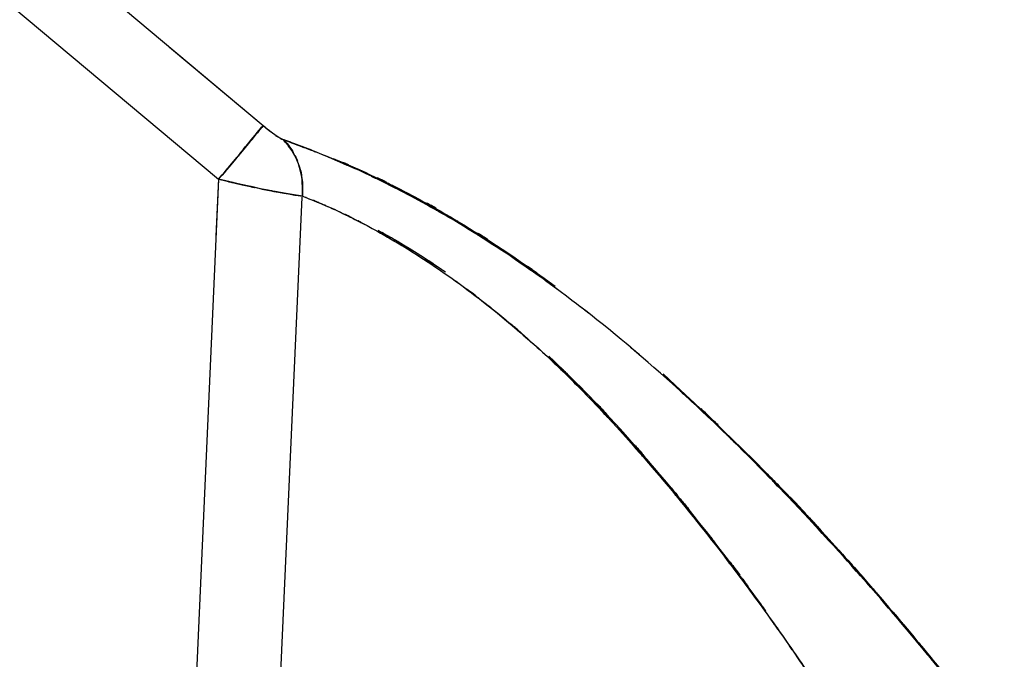
# Model space of a CAD drawing. Units: inches. Extents: x 7.5 to 101.8, y -17.2 to 81.6.
# Drawn here: x 36.6 to 41.9, y 5.1 to 8.5 of the extents above; entities that cross this region are included whole.
import ezdxf

# ---------------------------------------------------------------- set-up
doc = ezdxf.new("R2010")
doc.units = ezdxf.units.IN
doc.header["$MEASUREMENT"] = 0

# ---------------------------------------------------------------- blocks, each defined once
blk = doc.blocks.new('block 694')
at = {"color": 7, "lineweight": 25, "true_color": 0xffffff}
blk.add_open_spline([(38.1253, 7.5563), (38.3544, 7.464), (38.0419, 7.5925), (38.2814, 7.4921), (38.556, 7.3605), (38.1801, 7.5451), (38.4695, 7.3998), (38.7854, 7.2223), (38.3589, 7.4669), (38.6827, 7.2775), (39.03, 7.0518), (38.5646, 7.3603), (38.9153, 7.1233), (39.256, 6.8696), (38.8019, 7.2137), (39.1423, 6.9512), (39.4972, 6.6527), (39.0262, 7.0559), (39.378, 6.7495), (39.5984, 6.5437), (39.3056, 6.8198), (39.5244, 6.6114), (39.7393, 6.3964), (39.4537, 6.6844), (39.667, 6.4673), (39.883, 6.2377), (39.5964, 6.545), (39.8103, 6.3139), (40.2034, 5.8667), (39.6839, 6.4648), (40.0704, 6.0147), (40.4587, 5.537), (39.9457, 6.1743), (40.3267, 5.6962), (40.6792, 5.2307), (40.2144, 5.8502), (40.5589, 5.3861), (40.8039, 5.0423), (40.4807, 5.4994), (40.7205, 5.1577), (40.9472, 4.8246), (40.6485, 5.2659), (40.87, 4.9372), (41.0767, 4.6237), (40.8056, 5.0357), (41.0054, 4.7308), (41.1856, 4.4514), (40.9486, 4.8201), (41.1239, 4.5469)], degree=3, knots=[0, 0, 0, 0, 1, 1, 1, 2, 2, 2, 3, 3, 3, 4, 4, 4, 5, 5, 5, 6, 6, 6, 7, 7, 7, 8, 8, 8, 9, 9, 9, 10, 10, 10, 11, 11, 11, 12, 12, 12, 13, 13, 13, 14, 14, 14, 15, 15, 15, 16, 16, 16, 16], dxfattribs=at)
blk = doc.blocks.new('block 695')
at = {"color": 7, "lineweight": 25, "true_color": 0xffffff}
blk.add_lwpolyline([(37.8914, 2.3441), (38.125, 7.5508)], dxfattribs=at)
blk = doc.blocks.new('block 777')
at = {"color": 7, "lineweight": 25, "true_color": 0xffffff}
blk.add_open_spline([(50.939, 0.9309), (50.1907, 1.0132), (51.1884, 0.9023), (50.4402, 0.9864), (49.7153, 1.0763), (50.6817, 0.954), (49.9572, 1.0477), (49.2561, 1.1473), (50.1904, 1.0115), (49.49, 1.1152), (48.8134, 1.2265), (49.715, 1.0753), (49.039, 1.191), (48.3886, 1.3157), (49.2554, 1.1459), (48.606, 1.2761), (47.7265, 1.4801), (48.8968, 1.1993), (48.0207, 1.4163), (47.4967, 1.5648), (48.1943, 1.3636), (47.6717, 1.5169), (47.291, 1.6382), (47.7981, 1.4749), (47.4181, 1.5986), (47.178, 1.6809), (47.498, 1.5707), (47.2583, 1.654), (46.9585, 1.7615), (47.3578, 1.6172), (47.0585, 1.726), (46.8659, 1.798), (47.1225, 1.7019), (46.9303, 1.7743), (46.7164, 1.8559), (47.0013, 1.7467), (46.7877, 1.8287), (46.5527, 1.92), (46.8659, 1.798), (46.6313, 1.8897), (46.3749, 1.9906), (46.7164, 1.8559), (46.4604, 1.9572), (46.1837, 2.0685), (46.5527, 1.9196), (46.2761, 2.0313), (45.9788, 2.1536), (46.3749, 1.9903), (46.078, 2.1133), (45.072, 2.5491), (46.4104, 1.961), (45.4086, 2.4071), (44.2373, 2.9725), (45.7941, 2.208), (44.6303, 2.7895), (43.3147, 3.5182), (45.0596, 2.5298), (43.7581, 3.2836), (42.3307, 4.2227), (44.2187, 2.9487), (42.8141, 3.9206), (41.2883, 5.1022), (43.3126, 3.5137), (41.8019, 4.715)], degree=3, knots=[0, 0, 0, 0, 1, 1, 1, 2, 2, 2, 3, 3, 3, 4, 4, 4, 5, 5, 5, 6, 6, 6, 7, 7, 7, 8, 8, 8, 9, 9, 9, 10, 10, 10, 11, 11, 11, 12, 12, 12, 13, 13, 13, 14, 14, 14, 15, 15, 15, 16, 16, 16, 17, 17, 17, 18, 18, 18, 19, 19, 19, 20, 20, 20, 21, 21, 21, 21], dxfattribs=at)
blk = doc.blocks.new('block 796')
at = {"color": 7, "lineweight": 25, "true_color": 0xffffff}
blk.add_lwpolyline([(37.8914, 2.3441), (38.125, 7.5508)], dxfattribs=at)
blk = doc.blocks.new('block 797')
at = {"color": 7, "lineweight": 25, "true_color": 0xffffff}
blk.add_open_spline([(38.1253, 7.5563), (37.9996, 7.5749), (38.1732, 7.5484), (38.0385, 7.5696), (37.8552, 7.6039), (38.1088, 7.5553), (37.9117, 7.5939), (37.7584, 7.6266), (37.9651, 7.5822), (37.8084, 7.6161), (37.6175, 7.6595), (37.8731, 7.6011), (37.6806, 7.6454)], degree=3, knots=[0, 0, 0, 0, 1, 1, 1, 2, 2, 2, 3, 3, 3, 4, 4, 4, 4], dxfattribs=at)
blk = doc.blocks.new('block 798')
at = {"color": 7, "lineweight": 25, "true_color": 0xffffff}
blk.add_lwpolyline([(37.6806, 7.6454), (37.4435, 2.361)], dxfattribs=at)
blk = doc.blocks.new('block 876')
at = {"color": 7, "lineweight": 25, "true_color": 0xffffff}
blk.add_open_spline([(37.7987, 7.7896), (37.8821, 7.8898), (37.7736, 7.7593), (37.8532, 7.855), (37.9217, 7.9374), (37.8366, 7.8354), (37.8955, 7.906), (37.9296, 7.947), (37.8869, 7.8959), (37.9165, 7.9315)], degree=3, knots=[0, 0, 0, 0, 1, 1, 1, 2, 2, 2, 3, 3, 3, 3], dxfattribs=at)
blk = doc.blocks.new('block 877')
at = {"color": 7, "lineweight": 25, "true_color": 0xffffff}
blk.add_open_spline([(38.0247, 7.8574), (38.096, 7.776), (38.0054, 7.8881), (38.0699, 7.8013), (38.0798, 7.782), (38.0671, 7.8078), (38.0764, 7.7884)], degree=3, knots=[0, 0, 0, 0, 1, 1, 1, 2, 2, 2, 2], dxfattribs=at)
blk = doc.blocks.new('block 972')
at = {"color": 7, "lineweight": 25, "true_color": 0xffffff}
blk.add_open_spline([(37.9169, 7.9293), (37.8749, 7.8786), (37.9358, 7.9522), (37.8862, 7.8926), (37.7963, 7.7841), (37.9252, 7.9391), (37.8218, 7.8151), (37.7216, 7.6945), (37.8583, 7.8586), (37.7536, 7.7329), (37.6451, 7.6027), (37.7908, 7.7775), (37.6806, 7.6454)], degree=3, knots=[0, 0, 0, 0, 1, 1, 1, 2, 2, 2, 3, 3, 3, 4, 4, 4, 4], dxfattribs=at)
blk = doc.blocks.new('block 973')
at = {"color": 7, "lineweight": 25, "true_color": 0xffffff}
blk.add_open_spline([(37.6806, 7.6454), (37.869, 7.602), (37.6192, 7.6593), (37.8056, 7.6168), (37.9665, 7.5818), (37.7543, 7.6275), (37.9117, 7.5939), (38.0891, 7.5588), (37.86, 7.6034), (38.0261, 7.5717), (38.1804, 7.547), (37.9823, 7.5777), (38.1253, 7.5563)], degree=3, knots=[0, 0, 0, 0, 1, 1, 1, 2, 2, 2, 3, 3, 3, 4, 4, 4, 4], dxfattribs=at)
blk = doc.blocks.new('block 974')
at = {"color": 7, "lineweight": 25, "true_color": 0xffffff}
blk.add_open_spline([(38.1253, 7.5563), (38.1267, 7.6897), (38.1284, 7.5126), (38.1243, 7.6449), (38.0991, 7.7703), (38.1381, 7.6047), (38.105, 7.7276), (38.0561, 7.8364), (38.1257, 7.6945), (38.0702, 7.7987), (38.0041, 7.884), (38.0943, 7.772), (38.0251, 7.8547)], degree=3, knots=[0, 0, 0, 0, 1, 1, 1, 2, 2, 2, 3, 3, 3, 4, 4, 4, 4], dxfattribs=at)
blk = doc.blocks.new('block 975')
at = {"color": 7, "lineweight": 25, "true_color": 0xffffff}
blk.add_open_spline([(38.0251, 7.8547), (37.9968, 7.8679), (38.0354, 7.849), (38.0058, 7.8642), (37.9679, 7.8879), (38.0199, 7.8543), (37.9799, 7.8809), (37.9345, 7.9138), (37.9951, 7.869), (37.9493, 7.9033), (37.9007, 7.9418), (37.9655, 7.8898), (37.9169, 7.9293)], degree=3, knots=[0, 0, 0, 0, 1, 1, 1, 2, 2, 2, 3, 3, 3, 4, 4, 4, 4], dxfattribs=at)
blk = doc.blocks.new('block 1096')
at = {"color": 7, "lineweight": 25, "true_color": 0xffffff}
blk.add_open_spline([(40.5851, 5.3568), (40.5493, 5.4075), (40.5972, 5.3399), (40.561, 5.3906), (40.3061, 5.7385), (40.6499, 5.2738), (40.3891, 5.6231), (40.118, 5.9737), (40.4821, 5.5063), (40.2072, 5.8567), (39.8964, 6.2372), (40.314, 5.7306), (39.9984, 6.1101), (39.7235, 6.4255), (40.0921, 6.0057), (39.8141, 6.3199), (39.4999, 6.6575), (39.9223, 6.2103), (39.6029, 6.5435), (39.3535, 6.7846), (39.6873, 6.4644), (39.4358, 6.7037)], degree=3, knots=[0, 0, 0, 0, 1, 1, 1, 2, 2, 2, 3, 3, 3, 4, 4, 4, 5, 5, 5, 6, 6, 6, 7, 7, 7, 7], dxfattribs=at)
blk = doc.blocks.new('block 1156')
at = {"color": 7, "lineweight": 25, "true_color": 0xffffff}
blk.add_lwpolyline([(32.4361, 12.0336), (37.6806, 7.6454)], dxfattribs=at)
blk = doc.blocks.new('block 1212')
at = {"color": 7, "lineweight": 25, "true_color": 0xffffff}
blk.add_lwpolyline([(38.0247, 7.8574), (38.1742, 7.8028)], dxfattribs=at)
blk = doc.blocks.new('block 1213')
at = {"color": 7, "lineweight": 25, "true_color": 0xffffff}
blk.add_open_spline([(38.2897, 7.7558), (38.4933, 7.6707), (38.219, 7.7865), (38.4268, 7.6979), (38.7971, 7.5219), (38.2945, 7.7661), (38.6779, 7.5756), (39.0793, 7.3557), (38.5411, 7.6557), (38.9466, 7.4256), (39.3607, 7.1691), (38.8081, 7.5181), (39.2233, 7.2513), (39.5933, 6.9926), (39.0999, 7.3403), (39.4696, 7.0773)], degree=3, knots=[0, 0, 0, 0, 1, 1, 1, 2, 2, 2, 3, 3, 3, 4, 4, 4, 5, 5, 5, 5], dxfattribs=at)
blk = doc.blocks.new('block 1214')
at = {"color": 7, "lineweight": 25, "true_color": 0xffffff}
blk.add_open_spline([(40.0429, 6.6124), (40.7746, 5.9246), (39.8062, 6.8442), (40.5269, 6.1526), (41.2125, 5.4357), (40.313, 6.3909), (40.9765, 5.6751), (41.2886, 5.3231), (40.8759, 5.7912), (41.1828, 5.4409), (41.4746, 5.0991), (41.0922, 5.5501), (41.374, 5.2156), (41.4709, 5.0977), (41.3427, 5.2542), (41.4381, 5.1374)], degree=3, knots=[0, 0, 0, 0, 1, 1, 1, 2, 2, 2, 3, 3, 3, 4, 4, 4, 5, 5, 5, 5], dxfattribs=at)
blk = doc.blocks.new('block 1239')
at = {"color": 7, "lineweight": 25, "true_color": 0xffffff}
blk.add_lwpolyline([(32.4357, 12.0336), (37.6806, 7.6454)], dxfattribs=at)
blk = doc.blocks.new('block 1240')
at = {"color": 7, "lineweight": 25, "true_color": 0xffffff}
blk.add_open_spline([(37.6806, 7.6454), (37.7994, 7.7882), (37.6423, 7.5994), (37.7591, 7.7398), (37.8738, 7.8776), (37.725, 7.6986), (37.8339, 7.8292), (37.9224, 7.936), (37.8115, 7.8027), (37.8893, 7.8959), (37.9341, 7.9499), (37.8787, 7.8833), (37.9169, 7.9293)], degree=3, knots=[0, 0, 0, 0, 1, 1, 1, 2, 2, 2, 3, 3, 3, 4, 4, 4, 4], dxfattribs=at)
blk = doc.blocks.new('block 1241')
at = {"color": 7, "lineweight": 25, "true_color": 0xffffff}
blk.add_lwpolyline([(37.9169, 7.9293), (32.6745, 12.3214)], dxfattribs=at)
blk = doc.blocks.new('block 1476')
at = {"color": 7, "lineweight": 25, "true_color": 0xffffff}
blk.add_open_spline([(41.6948, 4.8173), (41.4798, 5.085), (41.7702, 4.724), (41.5497, 4.9978), (41.291, 5.3138), (41.6441, 4.8848), (41.373, 5.2121), (41.25, 5.3568), (41.4147, 5.1635), (41.2907, 5.3089)], degree=3, knots=[0, 0, 0, 0, 1, 1, 1, 2, 2, 2, 3, 3, 3, 3], dxfattribs=at)
blk = doc.blocks.new('block 1477')
at = {"color": 7, "lineweight": 25, "true_color": 0xffffff}
blk.add_lwpolyline([(39.4827, 7.0592), (39.4172, 7.1056)], dxfattribs=at)
blk = doc.blocks.new('block 1478')
at = {"color": 7, "lineweight": 25, "true_color": 0xffffff}
blk.add_lwpolyline([(38.6696, 7.5734), (38.5839, 7.6156)], dxfattribs=at)
blk = doc.blocks.new('block 1479')
at = {"color": 7, "lineweight": 25, "true_color": 0xffffff}
blk.add_open_spline([(38.3644, 7.7193), (38.1171, 7.8271), (38.4364, 7.6904), (38.2046, 7.7879), (38.1629, 7.8034), (38.218, 7.7829), (38.177, 7.798)], degree=3, knots=[0, 0, 0, 0, 1, 1, 1, 2, 2, 2, 2], dxfattribs=at)
blk = doc.blocks.new('block 1480')
at = {"color": 7, "lineweight": 25, "true_color": 0xffffff}
blk.add_lwpolyline([(38.1029, 7.8257), (38.0251, 7.8547)], dxfattribs=at)
blk = doc.blocks.new('block 1481')
at = {"color": 7, "lineweight": 25, "true_color": 0xffffff}
blk.add_open_spline([(38.0251, 7.8547), (38.0096, 7.8614), (38.0306, 7.8519), (38.0144, 7.8593), (37.9948, 7.8702), (38.0216, 7.855), (38.001, 7.8669), (37.96, 7.8938), (38.0154, 7.8566), (37.973, 7.8855), (37.8893, 7.9496), (38.002, 7.8623), (37.9169, 7.9293)], degree=3, knots=[0, 0, 0, 0, 1, 1, 1, 2, 2, 2, 3, 3, 3, 4, 4, 4, 4], dxfattribs=at)
blk = doc.blocks.new('block 1482')
at = {"color": 7, "lineweight": 25, "true_color": 0xffffff}
blk.add_lwpolyline([(37.9169, 7.9293), (37.4191, 8.3463)], dxfattribs=at)
blk = doc.blocks.new('block 1488')
at = {"color": 7, "lineweight": 25, "true_color": 0xffffff}
blk.add_open_spline([(24.233, 14.5792), (24.4438, 15.2479), (24.1586, 14.3576), (24.3756, 15.0243), (24.6781, 15.8244), (24.2629, 14.7619), (24.583, 15.5555), (24.9981, 16.4311), (24.4297, 15.2709), (24.8672, 16.1355), (25.4078, 17.0329), (24.6688, 15.8477), (25.2365, 16.7282), (25.9042, 17.5981), (24.9954, 16.4531), (25.6909, 17.3006), (26.4737, 18.1016), (25.4122, 17.0517), (26.2218, 17.8257), (27.2478, 18.6318), (25.8587, 17.585), (26.9164, 18.3491), (28.0191, 18.9817), (26.5322, 18.1681), (27.6598, 18.7558), (28.7798, 19.1994), (27.2753, 18.6378), (28.4119, 19.0366), (29.4929, 19.2948), (28.0453, 18.9792), (29.1357, 19.1944), (30.1306, 19.2879), (28.8022, 19.1885), (29.7999, 19.2442), (30.8152, 19.1985), (29.4633, 19.2859), (30.4758, 19.2006), (31.4863, 19.0123), (30.1444, 19.2884), (31.1469, 19.0624), (32.1574, 18.7314), (30.8179, 19.1961), (31.8163, 18.8301), (32.7927, 18.377), (31.5001, 18.9999), (32.4626, 18.5186), (33.3673, 17.9876), (32.1691, 18.709), (33.0617, 18.1579), (33.8506, 17.6181), (32.804, 18.3453), (33.585, 17.7945), (34.2096, 17.328), (33.3794, 17.9531), (34.0002, 17.4818), (34.4994, 17.09), (33.8351, 17.6141), (34.3323, 17.2198), (35.6745, 16.1143), (33.8903, 17.5948), (35.2242, 16.4795), (36.5695, 15.3354), (34.7767, 16.8615), (36.1206, 15.7164), (38.5863, 13.624), (35.2962, 16.4104), (37.7657, 14.3232), (40.1641, 12.3221), (36.9629, 14.9862), (39.3662, 12.9912), (41.629, 11.1289), (38.6128, 13.6125), (40.8745, 11.7494), (43.0714, 9.9169), (40.1466, 12.3653), (42.3369, 10.5253), (44.5301, 8.6598), (41.6042, 11.1448), (43.8001, 9.2827), (45.0338, 8.2609), (43.3846, 9.6184), (44.6245, 8.604), (45.9023, 7.6063), (44.1901, 8.9251), (45.4806, 7.9446), (46.8848, 6.9801), (44.9986, 8.2452), (46.4235, 7.3121), (47.2996, 6.7981), (46.1269, 7.475), (47.0099, 6.9736), (47.9862, 6.467), (46.6798, 7.1331), (47.6631, 6.6406), (48.7648, 6.1394), (47.2913, 6.7976), (48.4, 6.3116), (48.8037, 6.1456), (48.2649, 6.3657), (48.6694, 6.2014), (49.0931, 6.0355), (48.5274, 6.2548), (48.9522, 6.0918), (49.4177, 5.9261), (48.7958, 6.1433), (49.263, 5.9831), (49.8011, 5.8197), (49.0821, 6.0326), (49.6223, 5.8767), (50.2665, 5.7175), (49.4063, 5.9237), (50.0526, 5.7737), (50.835, 5.6204), (49.7904, 5.8178), (50.5749, 5.6748), (51.5274, 5.5311), (50.2565, 5.7179), (51.2101, 5.5814)], degree=3, knots=[0, 0, 0, 0, 1, 1, 1, 2, 2, 2, 3, 3, 3, 4, 4, 4, 5, 5, 5, 6, 6, 6, 7, 7, 7, 8, 8, 8, 9, 9, 9, 10, 10, 10, 11, 11, 11, 12, 12, 12, 13, 13, 13, 14, 14, 14, 15, 15, 15, 16, 16, 16, 17, 17, 17, 18, 18, 18, 19, 19, 19, 20, 20, 20, 21, 21, 21, 22, 22, 22, 23, 23, 23, 24, 24, 24, 25, 25, 25, 26, 26, 26, 27, 27, 27, 28, 28, 28, 29, 29, 29, 30, 30, 30, 31, 31, 31, 32, 32, 32, 33, 33, 33, 34, 34, 34, 35, 35, 35, 36, 36, 36, 37, 37, 37, 38, 38, 38, 39, 39, 39, 39], dxfattribs=at)
blk = doc.blocks.new('block 1670')
at = {"color": 7, "lineweight": 25, "true_color": 0xffffff}
blk.add_lwpolyline([(37.6671, 7.344), (37.6809, 7.6476)], dxfattribs=at)
blk = doc.blocks.new('block 1708')
at = {"color": 7, "lineweight": 25, "true_color": 0xffffff}
blk.add_open_spline([(38.1253, 7.5563), (38.178, 7.536), (38.1074, 7.5634), (38.1605, 7.5426), (38.2549, 7.5043), (38.127, 7.5567), (38.2245, 7.5165), (38.2914, 7.4878), (38.2015, 7.5265), (38.2697, 7.4971), (38.3517, 7.4602), (38.2414, 7.5102), (38.3248, 7.4721), (38.4233, 7.4251), (38.2907, 7.4888), (38.3909, 7.4402), (38.5077, 7.381), (38.351, 7.4614), (38.4695, 7.3999), (38.7882, 7.2206), (38.3575, 7.4681), (38.6848, 7.2763), (39.029, 7.0522), (38.5677, 7.3581), (38.9153, 7.1233), (39.0024, 7.0609), (38.8863, 7.1445), (38.9732, 7.0814), (39.0607, 7.0167), (38.9442, 7.1035), (39.0317, 7.038), (39.1192, 6.9707), (39.0024, 7.0608), (39.0899, 6.9931), (39.1778, 6.9235), (39.0607, 7.0165), (39.1485, 6.9464), (39.1868, 6.9154), (39.1358, 6.9569), (39.174, 6.9257), (39.3714, 6.7602), (39.1086, 6.9826), (39.3053, 6.8144), (39.523, 6.6186), (39.2336, 6.8816), (39.45, 6.683), (39.6253, 6.5142), (39.3921, 6.7402), (39.5664, 6.57), (39.7476, 6.3859), (39.5068, 6.6322), (39.6866, 6.4468), (39.873, 6.2479), (39.6257, 6.5139), (39.8103, 6.3137), (39.9271, 6.184), (39.7717, 6.3573), (39.8882, 6.2271), (40.0129, 6.0843), (39.8468, 6.2749), (39.9712, 6.1318), (40.1038, 5.9761), (39.9274, 6.184), (40.0594, 6.0279), (40.1993, 5.8593), (40.0132, 6.0843), (40.1521, 5.9154), (40.2985, 5.7344), (40.1042, 5.9759), (40.2492, 5.7947), (40.4012, 5.6014), (40.1996, 5.8589), (40.3502, 5.6658), (40.5062, 5.4612), (40.2988, 5.7341), (40.4535, 5.5294), (40.6127, 5.3144), (40.4015, 5.6011), (40.5593, 5.3861), (40.6309, 5.2865), (40.5355, 5.4192), (40.6068, 5.32), (40.7116, 5.1725), (40.5727, 5.3689), (40.6764, 5.2218), (40.8104, 5.0282), (40.6327, 5.2855), (40.7653, 5.0933), (40.9238, 4.8583), (40.714, 5.1701), (40.87, 4.9372), (41.1015, 4.5848), (40.7987, 5.0475), (41.0213, 4.706), (41.177, 4.4645), (40.9717, 4.7829), (41.1239, 4.5469)], degree=3, knots=[0, 0, 0, 0, 1, 1, 1, 2, 2, 2, 3, 3, 3, 4, 4, 4, 5, 5, 5, 6, 6, 6, 7, 7, 7, 8, 8, 8, 9, 9, 9, 10, 10, 10, 11, 11, 11, 12, 12, 12, 13, 13, 13, 14, 14, 14, 15, 15, 15, 16, 16, 16, 17, 17, 17, 18, 18, 18, 19, 19, 19, 20, 20, 20, 21, 21, 21, 22, 22, 22, 23, 23, 23, 24, 24, 24, 25, 25, 25, 26, 26, 26, 27, 27, 27, 28, 28, 28, 29, 29, 29, 30, 30, 30, 31, 31, 31, 32, 32, 32, 32], dxfattribs=at)
blk = doc.blocks.new('block 1710')
at = {"color": 7, "lineweight": 25, "true_color": 0xffffff}
blk.add_open_spline([(41.6951, 4.8173), (41.6255, 4.9041), (41.7186, 4.7877), (41.6483, 4.8752), (41.5491, 4.9989), (41.6831, 4.8325), (41.5814, 4.9586), (41.4471, 5.1239), (41.6283, 4.9014), (41.4908, 5.0698), (41.3158, 5.2817), (41.5518, 4.9968), (41.373, 5.2125), (41.0757, 5.5625), (41.4771, 5.0922), (41.1722, 5.4474), (40.8783, 5.7809), (41.2738, 5.3348), (40.9744, 5.6707), (40.6613, 6.0122), (41.0819, 5.5559), (40.7639, 5.8987), (40.4063, 6.2713), (40.8866, 5.7747), (40.5238, 6.147), (40.1593, 6.5064), (40.6482, 6.0281), (40.2792, 6.3862), (39.9061, 6.7319), (40.4067, 6.2727), (40.0291, 6.6157), (39.6157, 6.971), (40.17, 6.5006), (39.7521, 6.851), (39.3693, 7.1522), (39.8813, 6.754), (39.4961, 7.0501), (39.0855, 7.3441), (39.6336, 6.9569), (39.2219, 7.2435), (38.8057, 7.5116), (39.36, 7.1605), (38.9449, 7.4192), (38.6717, 7.5775), (39.0348, 7.3694), (38.7634, 7.5231), (38.5005, 7.6631), (38.8488, 7.4799), (38.589, 7.6147), (38.3417, 7.7351), (38.6686, 7.578), (38.4257, 7.6933), (38.1046, 7.8333), (38.5229, 7.6544), (38.2166, 7.7829), (37.9227, 7.8946), (38.3058, 7.751), (38.0251, 7.8547)], degree=3, knots=[0, 0, 0, 0, 1, 1, 1, 2, 2, 2, 3, 3, 3, 4, 4, 4, 5, 5, 5, 6, 6, 6, 7, 7, 7, 8, 8, 8, 9, 9, 9, 10, 10, 10, 11, 11, 11, 12, 12, 12, 13, 13, 13, 14, 14, 14, 15, 15, 15, 16, 16, 16, 17, 17, 17, 18, 18, 18, 19, 19, 19, 19], dxfattribs=at)
blk = doc.blocks.new('block 1711')
at = {"color": 7, "lineweight": 25, "true_color": 0xffffff}
blk.add_open_spline([(38.0251, 7.8547), (38.1057, 7.7551), (38.0013, 7.8903), (38.0774, 7.7872), (38.1315, 7.6738), (38.0643, 7.828), (38.1109, 7.71), (38.137, 7.5925), (38.1071, 7.7503), (38.126, 7.6311), (38.1267, 7.5193), (38.1281, 7.6687), (38.1253, 7.5563)], degree=3, knots=[0, 0, 0, 0, 1, 1, 1, 2, 2, 2, 3, 3, 3, 4, 4, 4, 4], dxfattribs=at)
blk = doc.blocks.new('block 1766')
at = {"color": 7, "lineweight": 25, "true_color": 0xffffff}
blk.add_open_spline([(51.2101, 5.5814), (50.2738, 5.7155), (51.5216, 5.5322), (50.5862, 5.6731), (49.8128, 5.813), (50.8429, 5.6197), (50.0712, 5.7695), (49.4318, 5.9166), (50.2827, 5.7148), (49.6457, 5.8705), (49.11, 6.0229), (49.8228, 5.8147), (49.2895, 5.9747), (48.8265, 6.1314), (49.4425, 5.9189), (48.9815, 6.081), (48.176, 6.3934), (49.2471, 5.9706), (48.4458, 6.2925), (47.7065, 6.6088), (48.6904, 6.183), (47.9538, 6.5054), (46.7694, 7.0714), (48.3421, 6.3034), (47.1673, 6.8894), (46.1259, 7.4668), (47.508, 6.6854), (46.4762, 7.28), (45.0424, 8.2099), (46.9403, 6.9486), (45.5275, 7.9107), (44.2331, 8.8882), (45.9498, 7.5729), (44.6689, 8.5683), (43.4287, 9.5807), (45.0782, 8.2257), (43.8442, 9.2458), (42.0128, 10.7961), (44.4522, 8.7261), (42.6243, 10.2807), (40.8053, 11.8203), (43.2334, 9.7708), (41.4102, 11.3055), (39.5619, 12.8351), (42.0283, 10.798), (40.1769, 12.324), (38.2521, 13.9093), (40.8173, 11.7942), (38.8943, 13.3815), (36.8703, 15.0685), (39.5667, 12.8163), (37.5462, 14.5077), (35.4884, 16.249), (38.2301, 13.9249), (36.1754, 15.6697), (35.4881, 16.2556), (36.4045, 15.4744), (35.7172, 16.0602), (35.0354, 16.6405), (35.9449, 15.8671), (35.2624, 16.4471), (34.5848, 17.0192), (35.4895, 16.2573), (34.8101, 16.828), (34.1294, 17.3895), (35.0389, 16.643), (34.3554, 17.2012), (33.6412, 17.7655), (34.5962, 17.0166), (33.8779, 17.5757), (33.2615, 18.036), (34.0859, 17.4257), (33.4655, 17.8808), (32.7255, 18.3913), (33.7173, 17.7178), (32.9697, 18.2175), (32.1415, 18.7172), (33.2526, 18.0628), (32.414, 18.5448), (31.5304, 18.9818), (32.7165, 18.4151), (31.8211, 18.8282), (30.9068, 19.168), (32.1326, 18.7343), (31.2079, 19.045), (30.2881, 19.2683), (31.5193, 18.9918), (30.5923, 19.1834), (29.5711, 19.2936), (30.9351, 19.1734), (29.9105, 19.2435), (28.9221, 19.2116), (30.2385, 19.279), (29.2521, 19.2099), (28.1766, 19.024), (29.6053, 19.3), (28.538, 19.0719), (27.4063, 18.7054), (28.9049, 19.2238), (27.7887, 18.8127), (26.6559, 18.2572), (28.1507, 19.0278), (27.0411, 18.4273), (25.9683, 17.6922), (27.3783, 18.7009), (26.3362, 17.923), (25.4798, 17.1418), (26.6029, 18.2032), (25.7747, 17.3923), (25.0364, 16.5258), (26.0007, 17.6975), (25.2923, 16.8064), (24.6894, 15.8983), (25.4739, 17.1216), (24.9003, 16.1949), (24.4369, 15.2983), (25.0384, 16.5019), (24.5995, 15.5931), (24.2629, 14.7683), (24.6991, 15.8728), (24.3815, 15.0408), (24.1555, 14.3496), (24.4521, 15.2727), (24.233, 14.5792)], degree=3, knots=[0, 0, 0, 0, 1, 1, 1, 2, 2, 2, 3, 3, 3, 4, 4, 4, 5, 5, 5, 6, 6, 6, 7, 7, 7, 8, 8, 8, 9, 9, 9, 10, 10, 10, 11, 11, 11, 12, 12, 12, 13, 13, 13, 14, 14, 14, 15, 15, 15, 16, 16, 16, 17, 17, 17, 18, 18, 18, 19, 19, 19, 20, 20, 20, 21, 21, 21, 22, 22, 22, 23, 23, 23, 24, 24, 24, 25, 25, 25, 26, 26, 26, 27, 27, 27, 28, 28, 28, 29, 29, 29, 30, 30, 30, 31, 31, 31, 32, 32, 32, 33, 33, 33, 34, 34, 34, 35, 35, 35, 36, 36, 36, 37, 37, 37, 38, 38, 38, 39, 39, 39, 40, 40, 40, 41, 41, 41, 41], dxfattribs=at)
blk = doc.blocks.new('block 1774')
at = {"color": 7, "lineweight": 25, "true_color": 0xffffff}
blk.add_open_spline([(40.5875, 5.3537), (40.5479, 5.4092), (40.601, 5.3351), (40.5613, 5.3906), (40.1448, 5.9513), (40.7081, 5.2025), (40.2795, 5.7654), (39.9037, 6.2327), (40.4094, 5.6104), (40.0267, 6.0765), (39.7101, 6.4422), (40.1352, 5.9559), (39.8141, 6.3197), (39.554, 6.5998), (39.903, 6.2281), (39.6398, 6.5056), (39.3335, 6.8086), (39.7431, 6.4062), (39.4348, 6.7068)], degree=3, knots=[0, 0, 0, 0, 1, 1, 1, 2, 2, 2, 3, 3, 3, 4, 4, 4, 5, 5, 5, 6, 6, 6, 6], dxfattribs=at)
blk = doc.blocks.new('block 1775')
at = {"color": 7, "lineweight": 25, "true_color": 0xffffff}
blk.add_open_spline([(38.8857, 7.1519), (38.8381, 7.1848), (38.9012, 7.1409), (38.854, 7.1738), (38.7058, 7.2725), (38.9029, 7.1424), (38.7554, 7.2387), (38.63, 7.3176), (38.7971, 7.2134), (38.6721, 7.2909), (38.5274, 7.3772), (38.7189, 7.2642), (38.5759, 7.3474), (38.5039, 7.387), (38.6001, 7.3345), (38.5281, 7.3736)], degree=3, knots=[0, 0, 0, 0, 1, 1, 1, 2, 2, 2, 3, 3, 3, 4, 4, 4, 5, 5, 5, 5], dxfattribs=at)
blk = doc.blocks.new('block 1776')
at = {"color": 7, "lineweight": 25, "true_color": 0xffffff}
blk.add_lwpolyline([(38.0247, 7.8574), (38.0623, 7.8437)], dxfattribs=at)
blk = doc.blocks.new('block 1777')
at = {"color": 7, "lineweight": 25, "true_color": 0xffffff}
blk.add_open_spline([(38.5129, 7.6561), (38.7644, 7.5343), (38.4271, 7.699), (38.6817, 7.5737), (39.0762, 7.3593), (38.5453, 7.6557), (38.947, 7.4254), (38.959, 7.4178), (38.9428, 7.4278), (38.9549, 7.4204)], degree=3, knots=[0, 0, 0, 0, 1, 1, 1, 2, 2, 2, 3, 3, 3, 3], dxfattribs=at)
blk = doc.blocks.new('block 1778')
at = {"color": 7, "lineweight": 25, "true_color": 0xffffff}
blk.add_open_spline([(40.5641, 6.1118), (40.7532, 5.9216), (40.5021, 6.1754), (40.6898, 5.985), (41.1257, 5.5198), (40.5517, 6.1394), (40.9768, 5.6751), (41.1866, 5.4388), (40.9083, 5.7534), (41.116, 5.5181), (41.3045, 5.3003), (41.0547, 5.5894), (41.2407, 5.3734), (41.4419, 5.1356), (41.176, 5.4512), (41.374, 5.2156), (41.6379, 4.8948), (41.2931, 5.3155), (41.5463, 5.0054), (41.6938, 4.8211), (41.4994, 5.0643), (41.6435, 4.8838)], degree=3, knots=[0, 0, 0, 0, 1, 1, 1, 2, 2, 2, 3, 3, 3, 4, 4, 4, 5, 5, 5, 6, 6, 6, 7, 7, 7, 7], dxfattribs=at)

msp = doc.modelspace()

# ---------------------------------------------------------------- block references
for name in ['block 1766', 'block 1488', 'block 1241', 'block 1239', 'block 1156', 'block 1482', 'block 1240', 'block 972', 'block 876', 'block 1481', 'block 975', 'block 1710', 'block 1711', 'block 974', 'block 877', 'block 1212', 'block 1776', 'block 1480', 'block 1479', 'block 1213', 'block 1777', 'block 798', 'block 797', 'block 973', 'block 1670', 'block 694', 'block 1478', 'block 695', 'block 796', 'block 1708', 'block 1775', 'block 1477', 'block 1774', 'block 1214', 'block 1096', 'block 1778', 'block 1476', 'block 777']:
    msp.add_blockref(name, (0, 0))

doc.saveas('drawing.dxf')
